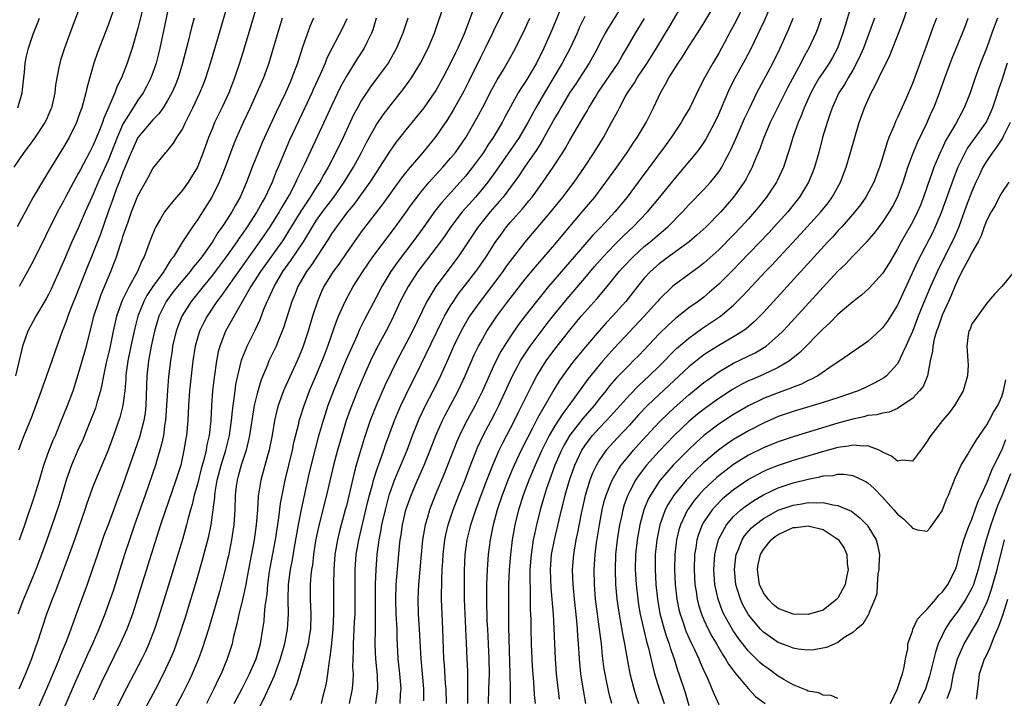
# Model space of a CAD drawing. Units: inches. Extents: x 2622000 to 2625000, y 1488000 to 1491000.
# Drawn here: x 2623303 to 2623435, y 1488632 to 1488723 of the extents above; entities that cross this region are included whole.
import ezdxf

# ---------------------------------------------------------------- set-up
doc = ezdxf.new("R2010")
doc.units = ezdxf.units.IN
doc.header["$MEASUREMENT"] = 0
doc.layers.add('LD26221488_2ft', color=220, linetype='Continuous')

msp = doc.modelspace()

# ---------------------------------------------------------------- linework, layer by layer
at = {"layer": 'LD26221488_2ft'}
for points, elevation in [([(2623303.11, 1488653), (2623303.82, 1488655), (2623305.14, 1488658.86), (2623305.81, 1488661), (2623306.07, 1488661.93), (2623306.39, 1488663), (2623307.09, 1488665), (2623307.63, 1488666.37), (2623307.92, 1488667), (2623308.58, 1488668.58), (2623309.54, 1488671), (2623310.29, 1488673), (2623311, 1488675.16), (2623312.08, 1488679), (2623312.58, 1488681), (2623312.67, 1488681.33), (2623313.1, 1488683), (2623313.74, 1488685), (2623314.08, 1488685.92), (2623315.38, 1488689), (2623315.83, 1488690.17), (2623316.12, 1488691), (2623316.66, 1488692.66), (2623316.84, 1488693.16), (2623317, 1488693.69), (2623317.68, 1488695.68), (2623318.16, 1488697), (2623319, 1488699.19), (2623320.37, 1488701.63), (2623321, 1488702.82), (2623322.75, 1488705), (2623322.88, 1488705.12), (2623323.78, 1488706.22), (2623324.25, 1488707), (2623325, 1488708.13), (2623325.41, 1488709), (2623326.39, 1488711), (2623327.34, 1488713), (2623327.82, 1488714.18), (2623328.14, 1488715), (2623328.76, 1488717), (2623330.17, 1488721.83), (2623331.55, 1488726.45)], 10098), ([(2623311.39, 1488725), (2623310.17, 1488721.83), (2623309.13, 1488719), (2623308.61, 1488717.39), (2623308.51, 1488717), (2623308.4, 1488716.4), (2623308.11, 1488715), (2623307.96, 1488714.04), (2623307.84, 1488713), (2623307.39, 1488711), (2623307.28, 1488710.72), (2623306.67, 1488709.33), (2623306.5, 1488709), (2623305.1, 1488706.9), (2623304.27, 1488705.73), (2623303.7, 1488705), (2623302.35, 1488703)], 10088), ([(2623316.28, 1488725.72), (2623315, 1488722.07), (2623313.6, 1488718.4), (2623313.1, 1488717), (2623312.18, 1488713.82), (2623312.02, 1488713), (2623311.67, 1488711.67), (2623311.46, 1488711), (2623311.33, 1488710.67), (2623311, 1488709.69), (2623310.74, 1488709), (2623309.76, 1488707), (2623309, 1488705.68), (2623307.34, 1488703), (2623307, 1488702.42), (2623306.44, 1488701.56), (2623304.95, 1488699), (2623304.25, 1488697.75), (2623302.81, 1488695)], 10090), ([(2623335.05, 1488725), (2623333.27, 1488719), (2623332.66, 1488717), (2623331.99, 1488715), (2623331.7, 1488714.3), (2623331.22, 1488713), (2623330.29, 1488711), (2623329.3, 1488709), (2623329, 1488708.27), (2623328.49, 1488707), (2623327.79, 1488705), (2623327, 1488703.01), (2623325.77, 1488701), (2623325, 1488699.91), (2623323.64, 1488698.36), (2623322.75, 1488697.25), (2623322.59, 1488697), (2623322.06, 1488696.06), (2623321.41, 1488695), (2623321.27, 1488694.73), (2623320.69, 1488693.31), (2623320.34, 1488692.34), (2623319.83, 1488691), (2623319.54, 1488690.46), (2623318.93, 1488689), (2623317.84, 1488687), (2623316.88, 1488685.12), (2623316.14, 1488683), (2623315.68, 1488681), (2623315.23, 1488678.77), (2623314.76, 1488676.76), (2623314.38, 1488675), (2623314.17, 1488673.83), (2623313.97, 1488673), (2623313.55, 1488671.55), (2623313.42, 1488671), (2623313.32, 1488670.68), (2623312.65, 1488669), (2623311.59, 1488666.41), (2623310.92, 1488665), (2623310.07, 1488663), (2623309.39, 1488661), (2623308.8, 1488659), (2623308.37, 1488657.63), (2623307.36, 1488654.64), (2623306.79, 1488653), (2623306.06, 1488651), (2623305.29, 1488649), (2623304.06, 1488645.94), (2623303.66, 1488645), (2623302.88, 1488643)], 10100), ([(2623320.05, 1488725.95), (2623319, 1488721.67), (2623318.23, 1488719), (2623317.57, 1488717), (2623316.79, 1488715), (2623316.18, 1488713.82), (2623315.9, 1488713), (2623315.12, 1488711.12), (2623314.42, 1488709.58), (2623314.24, 1488709), (2623313.75, 1488707.75), (2623313, 1488705.97), (2623312.5, 1488705), (2623311.28, 1488702.72), (2623311, 1488702.16), (2623310.34, 1488701), (2623309.27, 1488699), (2623309, 1488698.47), (2623308.2, 1488697), (2623305, 1488690.5), (2623304.19, 1488689), (2623303.06, 1488687)], 10092), ([(2623319, 1488628.46), (2623321.4, 1488633), (2623322.44, 1488635), (2623323.39, 1488637), (2623323.86, 1488638.14), (2623324.19, 1488639), (2623324.88, 1488641), (2623325.39, 1488642.61), (2623327, 1488647.91), (2623327.7, 1488650.3), (2623328.53, 1488653.47), (2623328.84, 1488655), (2623329.11, 1488657), (2623329.32, 1488658.68), (2623329.33, 1488659), (2623329.38, 1488659.38), (2623329.67, 1488661), (2623330.2, 1488663), (2623330.81, 1488665), (2623331.32, 1488667), (2623331.59, 1488669), (2623331.69, 1488670.31), (2623331.78, 1488671), (2623331.94, 1488671.94), (2623332.05, 1488673), (2623332.16, 1488673.84), (2623332.41, 1488675), (2623332.91, 1488677.09), (2623333.66, 1488679), (2623334.79, 1488681.21), (2623335.43, 1488682.57), (2623335.93, 1488683.93), (2623336.37, 1488685), (2623336.59, 1488685.41), (2623337.28, 1488687), (2623338.48, 1488689), (2623339.53, 1488690.47), (2623341.22, 1488693), (2623342.43, 1488695), (2623343, 1488695.89), (2623343.79, 1488697), (2623345.3, 1488699), (2623346.72, 1488701), (2623347.95, 1488703), (2623349.03, 1488705), (2623349.69, 1488706.31), (2623351, 1488708.66), (2623351.94, 1488710.06), (2623353, 1488711.43), (2623354.6, 1488713.4), (2623355.45, 1488714.55), (2623355.75, 1488715), (2623356.96, 1488717), (2623357.98, 1488719), (2623358.83, 1488721), (2623360.18, 1488725)], 10112), ([(2623368.57, 1488725), (2623367, 1488721.82), (2623366.63, 1488721), (2623365.65, 1488719), (2623365, 1488717.76), (2623363.45, 1488714.55), (2623362.78, 1488713.22), (2623361.34, 1488710.66), (2623360.58, 1488709.42), (2623359, 1488707.14), (2623357.27, 1488705), (2623355.57, 1488703), (2623355.3, 1488702.7), (2623354.41, 1488701.59), (2623351.89, 1488698.11), (2623349, 1488694.34), (2623348.03, 1488693), (2623347, 1488691.53), (2623345.99, 1488690.01), (2623345.24, 1488689), (2623343.99, 1488687), (2623343.67, 1488686.33), (2623343.1, 1488685), (2623342.45, 1488683), (2623341.85, 1488681), (2623341.2, 1488679), (2623341, 1488678.48), (2623340.39, 1488677), (2623338.69, 1488673.31), (2623338.57, 1488673), (2623337.83, 1488671), (2623337.65, 1488670.35), (2623337.36, 1488669), (2623337.04, 1488667.04), (2623336.69, 1488665.31), (2623336.61, 1488665), (2623336.45, 1488664.45), (2623335.51, 1488661), (2623335.16, 1488658.84), (2623335.05, 1488657), (2623334.9, 1488655), (2623334.6, 1488653), (2623333.86, 1488649), (2623333.59, 1488647.59), (2623333.49, 1488647), (2623333, 1488644.76), (2623332.57, 1488643), (2623332.31, 1488641.69), (2623331.81, 1488639.81), (2623331.64, 1488639), (2623330.99, 1488637), (2623330.17, 1488635), (2623329.78, 1488634.22), (2623329.22, 1488633), (2623328.2, 1488631)], 10116), ([(2623376.34, 1488725.66), (2623374.6, 1488721.4), (2623373.51, 1488719), (2623372.51, 1488717), (2623371.35, 1488715), (2623371, 1488714.43), (2623370.42, 1488713.58), (2623370.08, 1488713), (2623368.29, 1488709.71), (2623367.93, 1488709), (2623366.73, 1488707), (2623366.01, 1488705.99), (2623365.4, 1488705), (2623365, 1488704.43), (2623363.95, 1488703), (2623363, 1488701.81), (2623362.29, 1488701), (2623359.76, 1488698.24), (2623358.89, 1488697.11), (2623357.4, 1488695), (2623355.93, 1488693), (2623353.8, 1488690.2), (2623352.97, 1488689), (2623351.75, 1488687), (2623351, 1488685.54), (2623349.43, 1488682.57), (2623348.77, 1488681.23), (2623348.43, 1488680.43), (2623347.54, 1488678.46), (2623346.94, 1488677.06), (2623345.28, 1488673), (2623344.53, 1488671), (2623344.15, 1488669.85), (2623343.87, 1488669), (2623343.22, 1488666.78), (2623342.79, 1488665.21), (2623342.01, 1488662.01), (2623341.28, 1488658.72), (2623340.93, 1488657.07), (2623340.52, 1488655), (2623339.98, 1488651.98), (2623339.71, 1488650.29), (2623339.46, 1488649), (2623339.2, 1488647), (2623339.13, 1488645), (2623339.16, 1488643), (2623339.06, 1488641), (2623338.69, 1488639), (2623338.12, 1488637), (2623337.61, 1488635.61), (2623337.29, 1488634.71), (2623336.68, 1488633.32), (2623336.08, 1488632.08), (2623335.39, 1488630.61)], 10120), ([(2623384.23, 1488725), (2623382.21, 1488721.79), (2623381.76, 1488721), (2623381, 1488719.56), (2623380.73, 1488719), (2623379.62, 1488717), (2623377.8, 1488714.2), (2623376.98, 1488712.98), (2623375.79, 1488711), (2623375.51, 1488710.49), (2623375, 1488709.65), (2623373.35, 1488706.65), (2623373, 1488706.12), (2623372.59, 1488705.41), (2623370.9, 1488703), (2623370.14, 1488701.86), (2623369.53, 1488701), (2623368.04, 1488699), (2623367.57, 1488698.43), (2623366.3, 1488697), (2623364.68, 1488695), (2623363, 1488692.44), (2623362.02, 1488691), (2623359, 1488687), (2623357.8, 1488685), (2623355.89, 1488681), (2623355, 1488679.3), (2623353.76, 1488677), (2623353, 1488675.45), (2623352.21, 1488673.79), (2623351, 1488671), (2623350.21, 1488669), (2623349.4, 1488666.6), (2623348.32, 1488663), (2623348.04, 1488661.96), (2623347.47, 1488659.47), (2623347, 1488657.56), (2623346.85, 1488657), (2623346.28, 1488655), (2623346.01, 1488653.99), (2623345.79, 1488653), (2623345.47, 1488651), (2623345.31, 1488649), (2623345.26, 1488647), (2623345.29, 1488643), (2623345.19, 1488641), (2623345, 1488639.06), (2623344.79, 1488637.21), (2623344.68, 1488636.68), (2623344.46, 1488635), (2623344.28, 1488633.72), (2623344.12, 1488633), (2623343.8, 1488631.8), (2623343.62, 1488631)], 10124), ([(2623350.94, 1488631), (2623351.24, 1488633), (2623351.18, 1488634.82), (2623350.95, 1488636.95), (2623350.87, 1488638.87), (2623350.92, 1488641.08), (2623350.93, 1488643), (2623350.89, 1488644.89), (2623350.9, 1488647), (2623350.99, 1488649), (2623351.15, 1488651), (2623351.4, 1488653), (2623351.67, 1488654.33), (2623351.77, 1488655), (2623352.23, 1488657), (2623352.76, 1488659), (2623353, 1488659.74), (2623353.46, 1488661), (2623353.91, 1488662.09), (2623354.32, 1488663), (2623355.15, 1488665), (2623355.89, 1488667), (2623356.78, 1488669.22), (2623357.63, 1488671), (2623358.67, 1488673), (2623359.44, 1488674.56), (2623360.69, 1488677.31), (2623361.44, 1488679), (2623362.42, 1488681), (2623362.62, 1488681.38), (2623363.36, 1488682.64), (2623363.59, 1488683), (2623364.99, 1488685), (2623368.03, 1488689), (2623368.43, 1488689.57), (2623369, 1488690.35), (2623371, 1488692.94), (2623374.47, 1488697), (2623376.07, 1488699), (2623377.57, 1488701), (2623378.97, 1488703), (2623380.29, 1488705), (2623381.52, 1488707), (2623382.62, 1488709), (2623383.45, 1488710.55), (2623383.66, 1488711), (2623384.45, 1488712.45), (2623384.77, 1488713), (2623385.67, 1488714.33), (2623386.05, 1488715), (2623387.37, 1488717), (2623388.63, 1488719), (2623389.87, 1488721), (2623390.29, 1488721.71), (2623392.48, 1488725.52)], 10128), ([(2623354.22, 1488631), (2623354.28, 1488632.28), (2623354.34, 1488633), (2623354.18, 1488635), (2623353.94, 1488637), (2623353.81, 1488639.81), (2623353.8, 1488641), (2623353.69, 1488643), (2623353.63, 1488645), (2623353.7, 1488647), (2623354.15, 1488652.15), (2623354.23, 1488653), (2623354.34, 1488653.66), (2623354.53, 1488655), (2623354.99, 1488657), (2623355.68, 1488659), (2623356.55, 1488661), (2623357.45, 1488663), (2623358.26, 1488665), (2623359.03, 1488667), (2623359.91, 1488669), (2623360.27, 1488669.73), (2623362, 1488673), (2623362.94, 1488675), (2623364.18, 1488677.82), (2623364.76, 1488679), (2623365, 1488679.45), (2623365.88, 1488681), (2623366.32, 1488681.68), (2623367.2, 1488683), (2623368.67, 1488685), (2623371, 1488687.97), (2623372.38, 1488689.62), (2623375, 1488692.62), (2623376.07, 1488693.93), (2623378.68, 1488697), (2623380.34, 1488699), (2623381.86, 1488701), (2623383.3, 1488703), (2623384.72, 1488705), (2623385.62, 1488706.38), (2623386.06, 1488707), (2623387.25, 1488709), (2623387.82, 1488710.18), (2623388.25, 1488711), (2623389.18, 1488713), (2623389.86, 1488714.14), (2623390.29, 1488715), (2623391.55, 1488717), (2623392.15, 1488717.85), (2623393, 1488719.21), (2623394.16, 1488721), (2623395, 1488722.33), (2623396.75, 1488725.25)], 10130), ([(2623400.48, 1488725), (2623399.33, 1488722.67), (2623398.64, 1488721.36), (2623397.38, 1488719), (2623397, 1488718.32), (2623396.2, 1488717), (2623395.09, 1488715), (2623394.38, 1488713.62), (2623393.11, 1488711), (2623392.33, 1488709.67), (2623391.96, 1488709), (2623390.61, 1488707), (2623389.93, 1488706.07), (2623386.2, 1488701), (2623384.69, 1488699), (2623383.03, 1488697), (2623381.19, 1488695), (2623380.11, 1488693.89), (2623379, 1488692.63), (2623377, 1488690.29), (2623374.15, 1488687), (2623372.51, 1488685), (2623371, 1488683.05), (2623370.12, 1488681.88), (2623369, 1488680.25), (2623368.2, 1488679), (2623367.74, 1488678.26), (2623367, 1488676.8), (2623366.16, 1488675), (2623365.27, 1488673), (2623365, 1488672.45), (2623364.28, 1488671), (2623363, 1488668.63), (2623362.19, 1488667), (2623361.83, 1488666.17), (2623360.15, 1488661.85), (2623358.94, 1488659), (2623358.39, 1488657.61), (2623358.16, 1488657), (2623357.84, 1488655.84), (2623357.59, 1488655), (2623357.24, 1488653), (2623357.03, 1488651), (2623356.68, 1488647), (2623356.59, 1488645), (2623356.65, 1488643), (2623356.79, 1488641), (2623356.99, 1488637), (2623357.37, 1488633), (2623357.37, 1488631.37)], 10132), ([(2623360.46, 1488631), (2623360.39, 1488633), (2623360.32, 1488633.68), (2623360.17, 1488636.17), (2623360.09, 1488637), (2623359.96, 1488641), (2623359.85, 1488643), (2623359.77, 1488645), (2623359.8, 1488647.8), (2623359.86, 1488649), (2623359.94, 1488650.06), (2623359.98, 1488651), (2623360.23, 1488653), (2623360.36, 1488653.64), (2623360.68, 1488655), (2623361.35, 1488657), (2623362.11, 1488659), (2623362.94, 1488661.06), (2623363.49, 1488662.51), (2623364.45, 1488665), (2623364.62, 1488665.38), (2623365.38, 1488667), (2623366.46, 1488669), (2623367, 1488670.02), (2623367.49, 1488671), (2623369.32, 1488675), (2623370.37, 1488677), (2623370.61, 1488677.39), (2623371.41, 1488678.59), (2623371.7, 1488679), (2623373.97, 1488682.03), (2623375, 1488683.34), (2623376.64, 1488685.36), (2623379, 1488688.11), (2623380.32, 1488689.68), (2623381.48, 1488691), (2623383, 1488692.57), (2623384.22, 1488693.78), (2623385.52, 1488695), (2623387.43, 1488697), (2623388.15, 1488697.85), (2623389.1, 1488699), (2623391, 1488701.38), (2623392.42, 1488703), (2623394.06, 1488705), (2623394.47, 1488705.53), (2623395, 1488706.3), (2623395.27, 1488706.73), (2623395.42, 1488707), (2623396.48, 1488709), (2623397, 1488710.12), (2623398.21, 1488713), (2623398.46, 1488713.54), (2623399.19, 1488715), (2623400.56, 1488717.44), (2623401.25, 1488718.75), (2623403.19, 1488722.81), (2623404.11, 1488725)], 10134), ([(2623414.89, 1488725), (2623413.97, 1488722.02), (2623413.68, 1488721), (2623412.95, 1488719), (2623412.27, 1488717.73), (2623411.83, 1488717), (2623411, 1488715.79), (2623410.48, 1488715), (2623409.94, 1488714.06), (2623409.37, 1488713), (2623408.48, 1488711), (2623408.08, 1488709.92), (2623407.67, 1488709), (2623406.96, 1488707), (2623406.52, 1488705.48), (2623405.69, 1488703), (2623404.83, 1488701.17), (2623404.74, 1488701), (2623403.43, 1488699), (2623402.35, 1488697.65), (2623401.82, 1488697), (2623401, 1488696.09), (2623400.02, 1488695), (2623399, 1488693.93), (2623397, 1488691.94), (2623395, 1488690.14), (2623394.36, 1488689.64), (2623391, 1488687.17), (2623390.8, 1488687), (2623389, 1488685.25), (2623388.79, 1488685), (2623387, 1488683), (2623383, 1488678.75), (2623381.44, 1488677), (2623381, 1488676.49), (2623379.44, 1488674.56), (2623376.86, 1488671), (2623376.05, 1488669.95), (2623375, 1488668.29), (2623374.24, 1488667), (2623373.81, 1488666.19), (2623373.23, 1488665), (2623372.34, 1488663), (2623371.95, 1488662.05), (2623371.51, 1488661), (2623370.73, 1488659), (2623370.32, 1488657.68), (2623370.09, 1488657), (2623369.6, 1488655), (2623369.51, 1488654.49), (2623369.25, 1488653), (2623369.03, 1488651), (2623368.88, 1488649), (2623368.79, 1488647), (2623368.75, 1488645), (2623368.75, 1488643), (2623368.76, 1488641.24), (2623368.95, 1488635), (2623368.97, 1488632.97), (2623369.01, 1488631.01)], 10140), ([(2623323, 1488723.87), (2623321.94, 1488719), (2623321.76, 1488718.24), (2623321.44, 1488717), (2623321, 1488715.71), (2623320.74, 1488715), (2623320.16, 1488713.84), (2623319.7, 1488713), (2623319, 1488712.03), (2623318.35, 1488711), (2623317.12, 1488709), (2623317, 1488708.77), (2623316.22, 1488707), (2623315, 1488703.92), (2623313.67, 1488701), (2623313, 1488699.38), (2623312.82, 1488699), (2623311.93, 1488697), (2623311, 1488694.83), (2623310.15, 1488693), (2623309, 1488690.34), (2623307.35, 1488686.65), (2623307, 1488685.94), (2623306.67, 1488685.33), (2623305.28, 1488683), (2623304.22, 1488681), (2623303.52, 1488679), (2623303.4, 1488678.6), (2623302.59, 1488675)], 10094), ([(2623364, 1488724), (2623363.42, 1488722.58), (2623362.86, 1488721), (2623361.96, 1488719), (2623361.64, 1488718.36), (2623361, 1488716.99), (2623359.96, 1488715), (2623359, 1488713.32), (2623358.8, 1488713), (2623357.4, 1488711), (2623357, 1488710.47), (2623355, 1488708.05), (2623353.66, 1488706.34), (2623352.84, 1488705.16), (2623351.46, 1488703), (2623351, 1488702.32), (2623350.17, 1488701), (2623348, 1488698), (2623347.16, 1488697), (2623345.65, 1488695), (2623345, 1488694.05), (2623344.61, 1488693.39), (2623342.22, 1488689.78), (2623341.65, 1488689), (2623340.49, 1488687), (2623340.08, 1488685.92), (2623339.69, 1488685), (2623338.56, 1488681.44), (2623338.39, 1488681), (2623337.93, 1488679.93), (2623337.55, 1488679), (2623336.6, 1488677), (2623336.35, 1488676.35), (2623335.55, 1488674.45), (2623335, 1488672.65), (2623334.61, 1488671), (2623334.16, 1488668.16), (2623334, 1488667), (2623333.83, 1488666.17), (2623333.52, 1488665), (2623332.86, 1488663), (2623332.48, 1488661.52), (2623332.32, 1488661), (2623332.21, 1488660.21), (2623332.06, 1488659), (2623332.01, 1488657), (2623331.89, 1488655), (2623331.57, 1488653), (2623331.15, 1488650.85), (2623331, 1488650.19), (2623330.72, 1488649), (2623329.94, 1488646.06), (2623329.05, 1488642.95), (2623328.48, 1488641), (2623327.64, 1488638.36), (2623327.15, 1488637), (2623326.31, 1488635), (2623325.89, 1488634.11), (2623325, 1488632.33), (2623321.11, 1488625)], 10114), ([(2623375.61, 1488631.61), (2623375.21, 1488635), (2623375.06, 1488637), (2623374.91, 1488641.09), (2623374.79, 1488643), (2623374.5, 1488646.5), (2623374.4, 1488649), (2623374.55, 1488651), (2623374.93, 1488653), (2623375.89, 1488657), (2623376.12, 1488657.88), (2623376.38, 1488659), (2623376.95, 1488661), (2623377.67, 1488663), (2623378.61, 1488665), (2623379, 1488665.61), (2623379.59, 1488666.41), (2623380.06, 1488667), (2623381, 1488668.03), (2623381.94, 1488669), (2623383.4, 1488670.6), (2623385, 1488672.42), (2623386.28, 1488673.72), (2623387.67, 1488675), (2623389, 1488676.3), (2623391.34, 1488678.66), (2623393, 1488680.07), (2623394.7, 1488681.3), (2623395.9, 1488682.1), (2623397.22, 1488683), (2623399, 1488684.51), (2623400.25, 1488685.75), (2623403.26, 1488689), (2623404.12, 1488689.88), (2623405.14, 1488691), (2623407.99, 1488694.01), (2623410.71, 1488697), (2623411.72, 1488698.28), (2623412.25, 1488699), (2623413.33, 1488701), (2623414.09, 1488703), (2623414.71, 1488705), (2623415.87, 1488709), (2623416.56, 1488711), (2623417, 1488712), (2623417.46, 1488713), (2623418.02, 1488713.98), (2623418.48, 1488715), (2623419.97, 1488718.03), (2623421.67, 1488722.33), (2623422.4, 1488724.4)], 10144), ([(2623302.88, 1488711), (2623303.47, 1488713), (2623303.68, 1488715), (2623303.78, 1488715.78), (2623303.88, 1488717), (2623304.06, 1488717.94), (2623304.31, 1488719), (2623304.97, 1488721), (2623305.58, 1488722.42), (2623305.8, 1488723)], 10086), ([(2623326.54, 1488723), (2623326.21, 1488721.79), (2623325.7, 1488719.7), (2623325.01, 1488717), (2623324.4, 1488715), (2623324, 1488714), (2623323.55, 1488713), (2623323, 1488711.98), (2623322.4, 1488711), (2623321.82, 1488710.18), (2623321, 1488709.37), (2623319, 1488706.98), (2623318.1, 1488705), (2623317, 1488702.34), (2623316.64, 1488701.36), (2623316.49, 1488701), (2623316.15, 1488700.15), (2623315.73, 1488699), (2623315.55, 1488698.45), (2623315, 1488697), (2623313.96, 1488694.04), (2623313, 1488691.55), (2623311.97, 1488689), (2623311, 1488686.51), (2623309.96, 1488683.96), (2623309.59, 1488683), (2623309.44, 1488682.56), (2623309, 1488681.4), (2623308.83, 1488681), (2623307.83, 1488678.17), (2623307.46, 1488677), (2623306.03, 1488673), (2623304.66, 1488669.33), (2623304.16, 1488668.16), (2623303.5, 1488666.5), (2623302.99, 1488665)], 10096), ([(2623338.38, 1488723), (2623337.19, 1488719), (2623336.58, 1488717), (2623335.85, 1488715), (2623334.98, 1488712.98), (2623334.08, 1488711), (2623333.13, 1488709), (2623332.23, 1488707), (2623331.87, 1488706.13), (2623330.73, 1488703), (2623330.25, 1488701.75), (2623329.93, 1488701), (2623328.95, 1488699), (2623327.7, 1488697), (2623327, 1488695.93), (2623326.33, 1488695), (2623325.01, 1488693), (2623323.79, 1488691), (2623323.44, 1488690.56), (2623323, 1488689.85), (2623322.66, 1488689.34), (2623322.49, 1488689), (2623321.02, 1488686.98), (2623320.22, 1488685.78), (2623319.79, 1488685), (2623318.99, 1488683), (2623318.58, 1488681.42), (2623318.06, 1488679), (2623317.66, 1488677), (2623317.44, 1488675.44), (2623317.39, 1488675), (2623317.38, 1488674.62), (2623317.24, 1488673), (2623317, 1488671), (2623316.59, 1488669.41), (2623315.74, 1488667), (2623315, 1488665), (2623313.3, 1488661), (2623313, 1488660.22), (2623312.15, 1488657.85), (2623311.87, 1488657), (2623310.49, 1488653), (2623309.78, 1488651), (2623307.92, 1488646.08), (2623307.48, 1488645), (2623306.75, 1488643), (2623305.43, 1488639), (2623305.31, 1488638.69), (2623304.72, 1488637), (2623303.92, 1488635), (2623303, 1488632.94)], 10102), ([(2623342.59, 1488723), (2623342.09, 1488721.91), (2623341.76, 1488721), (2623341.08, 1488719), (2623340.43, 1488717), (2623339.69, 1488715), (2623339.48, 1488714.52), (2623338.84, 1488713), (2623337.58, 1488710.42), (2623335.68, 1488706.32), (2623335.14, 1488705), (2623334.36, 1488703), (2623333.6, 1488701), (2623332.73, 1488699), (2623332.09, 1488697.91), (2623331.61, 1488697), (2623331, 1488696.04), (2623330.32, 1488695), (2623329.76, 1488694.24), (2623329, 1488693.01), (2623327.57, 1488691), (2623327, 1488690.24), (2623326.43, 1488689.57), (2623326.04, 1488689), (2623324.33, 1488687), (2623323.74, 1488686.26), (2623322.87, 1488685.13), (2623322.78, 1488685), (2623321.83, 1488683), (2623321.63, 1488682.37), (2623321.25, 1488681), (2623320.8, 1488679), (2623320.43, 1488677), (2623320.22, 1488675), (2623320.08, 1488671), (2623319.97, 1488670.03), (2623319.81, 1488669), (2623319.23, 1488666.77), (2623317, 1488660.38), (2623316.07, 1488657.93), (2623315, 1488655), (2623314.45, 1488653.55), (2623313.57, 1488651), (2623312.92, 1488649.08), (2623312.2, 1488647), (2623311, 1488643.73), (2623310.26, 1488641.74), (2623310.01, 1488641), (2623309.43, 1488639.43), (2623308.58, 1488637.42), (2623308.43, 1488637), (2623308.03, 1488636.03), (2623306.74, 1488633), (2623305.59, 1488630.41)], 10104), ([(2623347.08, 1488722.92), (2623346.43, 1488721.57), (2623345.04, 1488718.96), (2623344.37, 1488717.63), (2623344.14, 1488717), (2623343.48, 1488715.48), (2623342.55, 1488713.45), (2623342.36, 1488713), (2623341.43, 1488711), (2623339.38, 1488706.62), (2623338.76, 1488705.24), (2623337.84, 1488703), (2623337.58, 1488702.42), (2623337.04, 1488701), (2623336.1, 1488699), (2623335.69, 1488698.31), (2623334.99, 1488697), (2623333.67, 1488695), (2623333, 1488694.03), (2623332.56, 1488693.44), (2623332.28, 1488693), (2623330.86, 1488691), (2623329.37, 1488689), (2623329, 1488688.52), (2623327.75, 1488687), (2623327.43, 1488686.57), (2623326.15, 1488685), (2623324.92, 1488683), (2623324.37, 1488681.63), (2623324.16, 1488681), (2623323.67, 1488679), (2623323.59, 1488678.41), (2623323.36, 1488677), (2623323.11, 1488674.89), (2623322.96, 1488673.04), (2623322.86, 1488671), (2623322.71, 1488669), (2623322.64, 1488668.64), (2623322.42, 1488667), (2623322.19, 1488665.81), (2623321.96, 1488665), (2623321.49, 1488663.49), (2623321.36, 1488663), (2623319.99, 1488659), (2623318.56, 1488655), (2623317.86, 1488653), (2623317.2, 1488651), (2623315.71, 1488646.29), (2623315.29, 1488645), (2623314.58, 1488643), (2623313.78, 1488641), (2623312.9, 1488639), (2623312.3, 1488637.7), (2623310.44, 1488633.56), (2623308.47, 1488629)], 10106), ([(2623351.02, 1488723), (2623350.54, 1488721.46), (2623350.37, 1488721), (2623349.74, 1488719.74), (2623349.4, 1488719), (2623348.45, 1488717.54), (2623347, 1488715.23), (2623346.22, 1488713.78), (2623345, 1488711.23), (2623344.3, 1488709.7), (2623341.33, 1488703.33), (2623340.45, 1488701.55), (2623340.21, 1488701), (2623339.34, 1488699.34), (2623339.15, 1488699), (2623338.34, 1488697.66), (2623337.99, 1488697), (2623336.73, 1488695), (2623335.35, 1488693), (2623331.15, 1488687.15), (2623330.22, 1488685.78), (2623329.61, 1488685), (2623328.29, 1488683), (2623327.85, 1488682.15), (2623327.29, 1488681), (2623327, 1488680.07), (2623326.69, 1488679), (2623326.39, 1488677), (2623325.94, 1488673), (2623325.78, 1488671), (2623325.69, 1488669), (2623325.51, 1488667), (2623325.43, 1488666.57), (2623325.19, 1488665), (2623324.75, 1488663), (2623324.12, 1488661), (2623322.58, 1488656.58), (2623322.06, 1488655), (2623320.78, 1488651), (2623318.92, 1488645), (2623318.27, 1488643), (2623317.94, 1488642.06), (2623317.53, 1488641), (2623316.64, 1488639), (2623315, 1488635.69), (2623314.13, 1488633.87), (2623313, 1488631.45)], 10108), ([(2623355.23, 1488723), (2623354.6, 1488721), (2623353.74, 1488719), (2623353.48, 1488718.52), (2623352.59, 1488717), (2623351.15, 1488715), (2623350.22, 1488713.78), (2623349.7, 1488713), (2623349, 1488711.92), (2623348.49, 1488711), (2623347.97, 1488710.03), (2623346.56, 1488707), (2623345.59, 1488705), (2623344.57, 1488703), (2623343.98, 1488702.02), (2623343.43, 1488701), (2623343, 1488700.37), (2623342.14, 1488699), (2623341.67, 1488698.33), (2623340.88, 1488697.12), (2623339.37, 1488694.63), (2623338.59, 1488693.41), (2623338.31, 1488693), (2623335.48, 1488689), (2623334.18, 1488687), (2623330.77, 1488681), (2623329.99, 1488679), (2623329.78, 1488678.22), (2623329.54, 1488677), (2623329.23, 1488674.77), (2623329.03, 1488673), (2623328.88, 1488671), (2623328.81, 1488669), (2623328.59, 1488667), (2623328.27, 1488665.73), (2623328.15, 1488665), (2623327.89, 1488663.89), (2623327.5, 1488662.5), (2623327, 1488660.46), (2623326.58, 1488659), (2623326.29, 1488657.71), (2623326.07, 1488657), (2623325.72, 1488655.72), (2623325.55, 1488655), (2623324.99, 1488653.01), (2623322.52, 1488645), (2623321.68, 1488642.32), (2623321.23, 1488641), (2623320.46, 1488639), (2623320.01, 1488637.99), (2623319.53, 1488637), (2623317, 1488632.11), (2623315.97, 1488630.03)], 10110), ([(2623331.94, 1488631), (2623333, 1488633.02), (2623333.99, 1488635), (2623334.88, 1488637), (2623335.46, 1488639), (2623335.79, 1488641), (2623335.94, 1488642.06), (2623336.02, 1488643), (2623336.1, 1488644.1), (2623336.34, 1488645.66), (2623336.45, 1488647), (2623336.69, 1488648.69), (2623336.77, 1488649.23), (2623337.47, 1488653), (2623337.94, 1488655.94), (2623338.16, 1488657.84), (2623338.37, 1488659), (2623338.77, 1488661), (2623339.75, 1488665), (2623339.96, 1488666.04), (2623340.6, 1488668.6), (2623340.68, 1488669), (2623340.75, 1488669.25), (2623341.31, 1488671), (2623342.06, 1488673), (2623343, 1488675.19), (2623343.75, 1488677), (2623344.09, 1488677.91), (2623344.52, 1488679), (2623345.66, 1488682.34), (2623345.94, 1488683), (2623346.82, 1488685), (2623347.59, 1488686.41), (2623347.93, 1488687), (2623349.19, 1488689), (2623350.55, 1488691), (2623352.47, 1488693.53), (2623353.6, 1488695), (2623355, 1488696.91), (2623355.85, 1488698.15), (2623356.49, 1488699), (2623357, 1488699.65), (2623358.13, 1488701), (2623359.96, 1488703), (2623361, 1488704.21), (2623361.63, 1488705), (2623363.03, 1488707), (2623364.49, 1488709.51), (2623365.29, 1488711), (2623366.54, 1488713.46), (2623367.24, 1488714.76), (2623368.03, 1488716.03), (2623368.61, 1488717), (2623369, 1488717.69), (2623369.71, 1488719), (2623371, 1488721.62), (2623371.63, 1488723)], 10118), ([(2623379, 1488723.26), (2623378.27, 1488721.73), (2623377.97, 1488721), (2623377.04, 1488719), (2623375.99, 1488717), (2623373.59, 1488713), (2623372.44, 1488711), (2623371.93, 1488710.07), (2623371.37, 1488709), (2623370.19, 1488707), (2623369.72, 1488706.29), (2623367.25, 1488702.76), (2623365.98, 1488701), (2623365, 1488699.78), (2623364.32, 1488699), (2623362.54, 1488697), (2623361.01, 1488695), (2623360.2, 1488693.8), (2623359.62, 1488693), (2623356.61, 1488689), (2623355.29, 1488687), (2623354.24, 1488685), (2623353.33, 1488683), (2623352.55, 1488681.45), (2623351, 1488678.58), (2623350.23, 1488677), (2623349.24, 1488674.76), (2623348.51, 1488673), (2623347.52, 1488670.48), (2623346.99, 1488669), (2623346.38, 1488667), (2623345.8, 1488665), (2623345.26, 1488663), (2623344.35, 1488659), (2623343.25, 1488654.75), (2623342.87, 1488652.87), (2623342.59, 1488651), (2623342.43, 1488649.57), (2623342.33, 1488649), (2623342.24, 1488648.24), (2623342.15, 1488647), (2623342.14, 1488645), (2623342.23, 1488643), (2623342.16, 1488641), (2623341.99, 1488639.99), (2623341.85, 1488639), (2623341.44, 1488637.43), (2623341.34, 1488637), (2623340.35, 1488633.65), (2623339.43, 1488631.43)], 10122), ([(2623347.44, 1488631), (2623347.8, 1488633), (2623347.91, 1488634.09), (2623347.94, 1488635), (2623347.88, 1488635.88), (2623347.95, 1488638.05), (2623347.94, 1488639), (2623348.11, 1488641.89), (2623348.16, 1488643), (2623348.18, 1488645), (2623348.17, 1488647), (2623348.19, 1488649), (2623348.33, 1488651), (2623348.66, 1488653), (2623349.89, 1488658.11), (2623350.12, 1488659), (2623350.55, 1488660.55), (2623350.66, 1488661), (2623351.22, 1488662.78), (2623351.51, 1488663.51), (2623352.03, 1488665), (2623352.27, 1488665.73), (2623353.47, 1488669), (2623353.91, 1488670.09), (2623354.32, 1488671), (2623355, 1488672.42), (2623357, 1488676.47), (2623359.78, 1488682.22), (2623360.19, 1488683), (2623361, 1488684.4), (2623361.37, 1488685), (2623362.03, 1488685.97), (2623363, 1488687.2), (2623364.38, 1488689), (2623364.64, 1488689.36), (2623365.77, 1488691), (2623367, 1488692.92), (2623367.87, 1488694.13), (2623368.52, 1488695), (2623369, 1488695.57), (2623370.61, 1488697.39), (2623371, 1488697.88), (2623371.52, 1488698.48), (2623371.93, 1488699), (2623373.39, 1488701), (2623374.76, 1488703), (2623376.06, 1488705), (2623376.42, 1488705.58), (2623377, 1488706.62), (2623378.62, 1488709.38), (2623379, 1488710.06), (2623379.36, 1488710.64), (2623379.54, 1488711), (2623380.39, 1488712.39), (2623380.77, 1488713), (2623383.48, 1488717), (2623384.04, 1488717.96), (2623384.68, 1488719), (2623385.84, 1488721), (2623387.03, 1488722.97)], 10126), ([(2623363.29, 1488631), (2623363.3, 1488635.3), (2623363.24, 1488637), (2623363.13, 1488639.13), (2623362.88, 1488645), (2623362.86, 1488647), (2623362.88, 1488648.88), (2623362.97, 1488651), (2623363.24, 1488653), (2623363.59, 1488654.41), (2623363.73, 1488655), (2623364.06, 1488656.06), (2623364.37, 1488657), (2623365.11, 1488659), (2623365.88, 1488661), (2623366.67, 1488663), (2623367.52, 1488665), (2623368, 1488666), (2623369.56, 1488669), (2623370.13, 1488670.13), (2623372.02, 1488673.98), (2623372.57, 1488675), (2623373, 1488675.72), (2623373.83, 1488677), (2623375, 1488678.56), (2623377, 1488681.12), (2623378.54, 1488683), (2623379, 1488683.54), (2623380.64, 1488685.36), (2623382, 1488687), (2623383.62, 1488689), (2623384.28, 1488689.72), (2623385.52, 1488691), (2623387, 1488692.35), (2623387.8, 1488693), (2623389, 1488694.04), (2623390.16, 1488695), (2623392.15, 1488697), (2623393, 1488697.94), (2623395, 1488700.03), (2623395.88, 1488701), (2623396.4, 1488701.6), (2623397, 1488702.39), (2623397.4, 1488703), (2623397.83, 1488703.83), (2623398.46, 1488705), (2623398.64, 1488705.36), (2623399.26, 1488706.74), (2623400.47, 1488709.53), (2623401.11, 1488710.89), (2623402.13, 1488713), (2623402.42, 1488713.58), (2623404.28, 1488717), (2623405.25, 1488719), (2623406.42, 1488721.58), (2623407.01, 1488723)], 10136), ([(2623410.76, 1488723), (2623410.31, 1488721.69), (2623410.04, 1488721), (2623409.11, 1488719), (2623408.34, 1488717.66), (2623408.02, 1488717), (2623406.26, 1488713.74), (2623404.88, 1488711), (2623403.92, 1488709), (2623403.07, 1488707), (2623402.52, 1488705.48), (2623401.82, 1488703.82), (2623401.49, 1488703), (2623401.33, 1488702.67), (2623401, 1488702.07), (2623400.64, 1488701.36), (2623400.42, 1488701), (2623399, 1488699), (2623397.26, 1488697), (2623395.29, 1488695), (2623394.09, 1488693.91), (2623393.02, 1488693), (2623390.25, 1488691), (2623389, 1488690.06), (2623387.83, 1488689), (2623387, 1488688.1), (2623386.09, 1488687), (2623384.54, 1488685), (2623382.75, 1488683), (2623381.89, 1488682.11), (2623380.94, 1488681.06), (2623379.1, 1488678.9), (2623378.2, 1488677.8), (2623377.56, 1488677), (2623377, 1488676.28), (2623376.07, 1488675), (2623375.63, 1488674.36), (2623374.87, 1488673.13), (2623372.68, 1488669.32), (2623371.99, 1488667.99), (2623371.3, 1488666.7), (2623370.46, 1488665), (2623369.55, 1488663), (2623368.79, 1488661.21), (2623367.91, 1488659), (2623367.24, 1488657), (2623366.69, 1488655), (2623366.6, 1488654.6), (2623366.29, 1488653), (2623366.05, 1488651), (2623365.92, 1488649), (2623365.83, 1488647), (2623365.81, 1488645), (2623365.88, 1488642.12), (2623365.93, 1488641), (2623366.02, 1488639), (2623366.12, 1488637), (2623366.16, 1488635), (2623366.09, 1488633), (2623366.05, 1488631)], 10138), ([(2623417.91, 1488723), (2623416.42, 1488719), (2623416, 1488718), (2623415.52, 1488717), (2623415, 1488716.06), (2623414.37, 1488715), (2623413.88, 1488714.12), (2623413.14, 1488713), (2623412.22, 1488711), (2623411.93, 1488710.07), (2623411.54, 1488709), (2623410.95, 1488707), (2623410.42, 1488705), (2623409.85, 1488703), (2623409.62, 1488702.38), (2623409.05, 1488701), (2623407.85, 1488699), (2623406.26, 1488697), (2623404.45, 1488695), (2623403.75, 1488694.25), (2623399.84, 1488690.16), (2623399, 1488689.3), (2623397, 1488687.31), (2623395.77, 1488686.23), (2623395, 1488685.58), (2623394.23, 1488685), (2623393, 1488684.11), (2623391.61, 1488683), (2623391.26, 1488682.74), (2623390.2, 1488681.8), (2623389, 1488680.62), (2623386.25, 1488677.75), (2623385.52, 1488677), (2623385, 1488676.49), (2623383.28, 1488674.72), (2623382.35, 1488673.65), (2623381.86, 1488673), (2623381, 1488671.95), (2623380.26, 1488671), (2623378.73, 1488669.27), (2623377, 1488667.03), (2623376.25, 1488665.75), (2623375.87, 1488665), (2623375, 1488663), (2623374.27, 1488661), (2623373.89, 1488659.89), (2623373.61, 1488659), (2623373.48, 1488658.52), (2623373.03, 1488657), (2623372.52, 1488655), (2623372.24, 1488653.76), (2623372.1, 1488653), (2623371.96, 1488651.96), (2623371.8, 1488651), (2623371.65, 1488649), (2623371.64, 1488647.64), (2623371.69, 1488646.31), (2623371.7, 1488643.7), (2623371.75, 1488642.25), (2623371.77, 1488641), (2623371.82, 1488639), (2623371.91, 1488637), (2623371.96, 1488635.96), (2623372.12, 1488633.88), (2623372.22, 1488632.22), (2623372.34, 1488631)], 10142), ([(2623426.22, 1488723), (2623425.88, 1488722.12), (2623425.49, 1488721), (2623425, 1488719.64), (2623423, 1488714.27), (2623422.06, 1488712.06), (2623421, 1488709.67), (2623420.78, 1488709.22), (2623420.5, 1488708.5), (2623419.86, 1488707), (2623419.62, 1488706.38), (2623419, 1488704.28), (2623418.59, 1488703), (2623417.82, 1488701), (2623416.76, 1488699), (2623416.04, 1488697.96), (2623415.29, 1488697), (2623413.52, 1488695), (2623413, 1488694.45), (2623412.32, 1488693.68), (2623411.67, 1488693), (2623409.82, 1488691), (2623403, 1488683.52), (2623401.76, 1488682.24), (2623400.68, 1488681.32), (2623400.22, 1488681), (2623399, 1488680.24), (2623397, 1488679.09), (2623395.71, 1488678.29), (2623395, 1488677.8), (2623394.54, 1488677.46), (2623393, 1488676.2), (2623389, 1488672.49), (2623387.43, 1488671), (2623386.24, 1488669.76), (2623385, 1488668.37), (2623383.36, 1488666.64), (2623382.4, 1488665.6), (2623381.89, 1488665), (2623381, 1488663.71), (2623380.59, 1488663), (2623380.07, 1488661.93), (2623379.71, 1488661), (2623379.07, 1488658.93), (2623378.54, 1488656.54), (2623378.05, 1488653.95), (2623377.83, 1488653), (2623377.58, 1488651.58), (2623377.49, 1488651), (2623377.34, 1488649), (2623377.41, 1488647), (2623377.44, 1488646.56), (2623377.58, 1488645), (2623377.9, 1488642.1), (2623378, 1488641), (2623378.05, 1488640.05), (2623378.14, 1488639), (2623378.21, 1488637.79), (2623378.24, 1488637), (2623378.43, 1488635), (2623378.78, 1488632.78), (2623379.11, 1488631)], 10146), ([(2623382.63, 1488631), (2623382.3, 1488632.3), (2623382.16, 1488633), (2623381.95, 1488634.05), (2623381.74, 1488635), (2623381.63, 1488635.63), (2623381.4, 1488637.4), (2623381.24, 1488639), (2623380.99, 1488641.01), (2623380.71, 1488643), (2623380.47, 1488645), (2623380.32, 1488647), (2623380.28, 1488649), (2623380.4, 1488651), (2623380.6, 1488652.6), (2623380.99, 1488655), (2623381.36, 1488657), (2623381.68, 1488658.32), (2623381.87, 1488659), (2623382.48, 1488660.47), (2623382.67, 1488661), (2623383.52, 1488662.48), (2623383.89, 1488663), (2623385, 1488664.37), (2623385.54, 1488665), (2623386.23, 1488665.77), (2623389, 1488668.79), (2623389.21, 1488669), (2623391, 1488670.7), (2623393, 1488672.45), (2623395, 1488674.09), (2623395.52, 1488674.48), (2623397, 1488675.54), (2623399, 1488676.7), (2623401.9, 1488678.1), (2623403.15, 1488678.85), (2623403.36, 1488679), (2623405, 1488680.41), (2623405.59, 1488681), (2623406.27, 1488681.73), (2623411, 1488686.92), (2623413, 1488689.06), (2623414, 1488690), (2623415, 1488691.09), (2623416.94, 1488693.05), (2623417.88, 1488694.12), (2623419, 1488695.58), (2623419.91, 1488697), (2623420.31, 1488697.69), (2623421.01, 1488699), (2623421.77, 1488701), (2623422.41, 1488703), (2623423, 1488704.66), (2623423.67, 1488706.33), (2623424.93, 1488708.93), (2623425.59, 1488710.41), (2623425.87, 1488711), (2623426.64, 1488713), (2623427.36, 1488715), (2623428.34, 1488717.66), (2623429.73, 1488721), (2623430.08, 1488721.92), (2623430.48, 1488723)], 10148), ([(2623434.43, 1488723), (2623434.03, 1488721.97), (2623433.69, 1488721), (2623433, 1488719.1), (2623432.17, 1488717), (2623431.42, 1488715), (2623430.74, 1488713), (2623429.97, 1488711), (2623428.8, 1488708.8), (2623427.47, 1488706.53), (2623427, 1488705.52), (2623426.82, 1488705.18), (2623425.89, 1488703), (2623425.64, 1488702.36), (2623425, 1488700.41), (2623424.51, 1488699), (2623424.08, 1488697.92), (2623423.68, 1488697), (2623423, 1488695.65), (2623421.5, 1488693), (2623421, 1488692.03), (2623420.37, 1488691), (2623419.87, 1488690.13), (2623419, 1488688.73), (2623417.21, 1488686.79), (2623416.16, 1488685.84), (2623415, 1488684.95), (2623413, 1488683.23), (2623411.9, 1488682.1), (2623411, 1488681.32), (2623407.88, 1488678.12), (2623406.5, 1488677), (2623405, 1488676.1), (2623403, 1488675.16), (2623401.47, 1488674.53), (2623401, 1488674.31), (2623400.11, 1488673.88), (2623398.84, 1488673.16), (2623397, 1488671.97), (2623395.28, 1488670.72), (2623394.16, 1488669.84), (2623393, 1488668.85), (2623391.01, 1488666.99), (2623390.02, 1488665.98), (2623389, 1488664.89), (2623387.32, 1488663), (2623386.3, 1488661.7), (2623385.83, 1488661), (2623385, 1488659.45), (2623384.78, 1488659), (2623384.31, 1488657.69), (2623384.12, 1488657), (2623383.89, 1488655.89), (2623383.68, 1488655), (2623383.36, 1488653), (2623383.14, 1488651), (2623383.07, 1488649), (2623383.14, 1488647), (2623383.33, 1488645), (2623383.53, 1488643.53), (2623383.78, 1488642.22), (2623384.13, 1488640.13), (2623384.35, 1488639), (2623384.73, 1488636.73), (2623385.05, 1488635.05), (2623385.59, 1488633), (2623385.91, 1488631.91), (2623386.24, 1488631)], 10150), ([(2623435.71, 1488717), (2623435, 1488714.69), (2623434.57, 1488713.43), (2623434.18, 1488712.18), (2623433.78, 1488711), (2623433.55, 1488710.45), (2623433, 1488709.24), (2623432.87, 1488709), (2623430.41, 1488705.59), (2623430.08, 1488705), (2623429.09, 1488703), (2623428.51, 1488701.49), (2623426.92, 1488697), (2623426.08, 1488695), (2623425.73, 1488694.27), (2623423.67, 1488690.33), (2623421, 1488684.5), (2623419.64, 1488682.36), (2623419, 1488681.46), (2623418.77, 1488681.23), (2623417, 1488679.63), (2623413.27, 1488677), (2623412.51, 1488676.51), (2623410.29, 1488675), (2623409.45, 1488674.55), (2623409, 1488674.38), (2623408.1, 1488673.9), (2623407, 1488673.5), (2623406.66, 1488673.34), (2623405, 1488672.74), (2623403, 1488671.97), (2623401, 1488670.99), (2623399, 1488669.82), (2623397, 1488668.51), (2623395.01, 1488666.99), (2623393.95, 1488666.05), (2623392.92, 1488665.08), (2623390.88, 1488663), (2623389.14, 1488661), (2623389, 1488660.81), (2623387.82, 1488659), (2623387.54, 1488658.46), (2623386.94, 1488657), (2623386.39, 1488655), (2623386.03, 1488653), (2623385.82, 1488651), (2623385.78, 1488649), (2623385.89, 1488647), (2623386.12, 1488645), (2623386.24, 1488644.24), (2623386.47, 1488643), (2623387.32, 1488639.32), (2623387.58, 1488638.42), (2623388.09, 1488636.09), (2623388.38, 1488635), (2623388.98, 1488633), (2623389.66, 1488631)], 10152), ([(2623436.14, 1488709), (2623435.24, 1488707.24), (2623435.09, 1488706.9), (2623435, 1488706.79), (2623434.31, 1488705.69), (2623433.75, 1488705), (2623433, 1488703.87), (2623432.47, 1488703), (2623432, 1488702), (2623431.53, 1488701), (2623431, 1488699.77), (2623430.24, 1488697.76), (2623429.23, 1488695), (2623428.56, 1488693.44), (2623426.56, 1488689.44), (2623425.42, 1488687), (2623424.7, 1488685.3), (2623423.78, 1488683), (2623423, 1488680.97), (2623422.14, 1488679), (2623421.37, 1488677.37), (2623421.22, 1488677), (2623421, 1488676.63), (2623419.51, 1488675), (2623419.24, 1488674.76), (2623417.96, 1488674.04), (2623416.61, 1488673.39), (2623415.73, 1488673), (2623413, 1488672.05), (2623411, 1488671.4), (2623407, 1488670.2), (2623405, 1488669.52), (2623403, 1488668.66), (2623401, 1488667.63), (2623399, 1488666.46), (2623398.12, 1488665.88), (2623396.96, 1488665.04), (2623395, 1488663.38), (2623393.78, 1488662.22), (2623392.63, 1488661), (2623391, 1488659.03), (2623390.21, 1488657.79), (2623389.82, 1488657), (2623389.1, 1488655), (2623388.68, 1488653), (2623388.48, 1488651), (2623388.45, 1488649), (2623388.56, 1488647), (2623388.78, 1488645), (2623389.11, 1488643.11), (2623389.67, 1488641), (2623389.97, 1488639.97), (2623390.33, 1488639), (2623390.47, 1488638.47), (2623391.01, 1488637), (2623391.48, 1488635.49), (2623391.66, 1488635), (2623392.47, 1488632.47), (2623393, 1488630.72)], 10154), ([(2623435.94, 1488701), (2623435, 1488699.63), (2623434.67, 1488699), (2623434.13, 1488697.87), (2623433.59, 1488697), (2623433, 1488695.92), (2623432.65, 1488695), (2623432.22, 1488693.78), (2623431.84, 1488693), (2623431, 1488691.58), (2623430.71, 1488691), (2623429.64, 1488689), (2623429, 1488687.69), (2623428.7, 1488687), (2623428.21, 1488685.79), (2623427.83, 1488685), (2623427, 1488683.16), (2623426.45, 1488681.55), (2623426.24, 1488681), (2623425.92, 1488679.92), (2623425.73, 1488679), (2623425.7, 1488678.3), (2623425.41, 1488677), (2623425.02, 1488675), (2623424.43, 1488673.57), (2623423.98, 1488673), (2623423, 1488671.98), (2623421.59, 1488671), (2623421, 1488670.62), (2623419.89, 1488670.11), (2623419, 1488670), (2623418.24, 1488669.76), (2623417, 1488669.66), (2623416.5, 1488669.5), (2623415, 1488669.2), (2623413, 1488668.64), (2623407.13, 1488666.87), (2623405, 1488666.16), (2623403, 1488665.33), (2623401, 1488664.34), (2623399, 1488663.1), (2623397, 1488661.58), (2623396.69, 1488661.31), (2623395, 1488659.72), (2623394.33, 1488659), (2623393.72, 1488658.28), (2623392.88, 1488657.12), (2623392.81, 1488657), (2623391.86, 1488655), (2623391.66, 1488654.34), (2623391.33, 1488653), (2623391.1, 1488651), (2623391.07, 1488649), (2623391.17, 1488647), (2623391.39, 1488645), (2623391.65, 1488643.65), (2623391.81, 1488643), (2623392.25, 1488641.75), (2623392.49, 1488641), (2623392.63, 1488640.63), (2623393.25, 1488639.25), (2623393.74, 1488638.26), (2623394.32, 1488637), (2623394.5, 1488636.51), (2623395.12, 1488635.12), (2623395.38, 1488634.62), (2623396.08, 1488633), (2623396.34, 1488632.34), (2623397, 1488630.89)], 10156), ([(2623436.66, 1488689), (2623435, 1488686.99), (2623434.02, 1488685.98), (2623433, 1488684.76), (2623431.74, 1488683), (2623431.45, 1488682.55), (2623431, 1488682), (2623430.74, 1488681.26), (2623430.6, 1488681), (2623430.51, 1488680.51), (2623430.32, 1488679), (2623430.38, 1488678.38), (2623430.46, 1488677), (2623430.48, 1488676.48), (2623430.42, 1488675), (2623429.82, 1488673), (2623428.64, 1488671), (2623427.96, 1488670.04), (2623427.06, 1488669), (2623425.48, 1488667), (2623425.29, 1488666.71), (2623425, 1488666.22), (2623424.5, 1488665.5), (2623423, 1488663.56), (2623421.69, 1488663.69), (2623421, 1488663.54), (2623420.22, 1488664.22), (2623419, 1488664.76), (2623418.86, 1488664.86), (2623418.54, 1488665), (2623417, 1488665.61), (2623416.43, 1488665.57), (2623415, 1488665.71), (2623414.44, 1488665.56), (2623413, 1488665.36), (2623410.75, 1488664.75), (2623407, 1488663.65), (2623405, 1488662.98), (2623403.58, 1488662.42), (2623403, 1488662.16), (2623402.23, 1488661.77), (2623401, 1488661.08), (2623399, 1488659.71), (2623397.52, 1488658.48), (2623396.52, 1488657.48), (2623396.11, 1488657), (2623395, 1488655.38), (2623394.78, 1488655), (2623394.28, 1488653.72), (2623394.07, 1488653), (2623393.92, 1488651.92), (2623393.76, 1488651), (2623393.69, 1488649), (2623393.8, 1488647), (2623393.95, 1488646.05), (2623394.09, 1488645), (2623394.27, 1488644.27), (2623394.67, 1488643), (2623395, 1488642.25), (2623395.59, 1488641), (2623396.07, 1488640.07), (2623396.7, 1488639), (2623397.53, 1488637.53), (2623397.92, 1488637), (2623398.3, 1488636.3), (2623399.15, 1488635.15), (2623399.3, 1488635), (2623400.98, 1488632.98), (2623401.95, 1488631.95), (2623403.24, 1488631)], 10158), ([(2623413, 1488631.68), (2623412.1, 1488632.1), (2623411, 1488632.15), (2623410.45, 1488632.45), (2623409, 1488632.68), (2623408.8, 1488632.8), (2623407, 1488633.53), (2623405.76, 1488634.24), (2623405, 1488634.7), (2623403.66, 1488635.66), (2623403, 1488636.12), (2623402.53, 1488636.53), (2623401, 1488638.02), (2623399.68, 1488639.68), (2623398.87, 1488640.87), (2623397.69, 1488643), (2623397.48, 1488643.48), (2623396.91, 1488645), (2623396.49, 1488647), (2623396.36, 1488649), (2623396.48, 1488651), (2623396.96, 1488653.04), (2623398.03, 1488655), (2623399, 1488656.11), (2623399.97, 1488657), (2623400.54, 1488657.46), (2623401.72, 1488658.28), (2623403, 1488659.02), (2623405, 1488659.95), (2623407, 1488660.63), (2623409, 1488661.15), (2623410.57, 1488661.43), (2623411, 1488661.56), (2623412.36, 1488661.64), (2623413, 1488661.79), (2623413.8, 1488661.8), (2623415, 1488661.6), (2623416.33, 1488661), (2623416.78, 1488660.78), (2623417, 1488660.63), (2623417.88, 1488659.88), (2623419, 1488658.71), (2623420.52, 1488657), (2623421, 1488656.42), (2623421.82, 1488655.82), (2623422.8, 1488654.8), (2623423, 1488654.54), (2623423.67, 1488654.33), (2623425, 1488654.13), (2623425.41, 1488654.59), (2623427, 1488656.89), (2623427.58, 1488658.43), (2623427.83, 1488659), (2623428.74, 1488661.26), (2623429.55, 1488663), (2623430.41, 1488664.41), (2623430.75, 1488665), (2623431, 1488665.36), (2623431.59, 1488666.41), (2623433, 1488668.43), (2623433.32, 1488669), (2623433.89, 1488670.11), (2623434.47, 1488671), (2623435, 1488672.22), (2623435.24, 1488673), (2623435.55, 1488674.45)], 10160), ([(2623420.07, 1488631), (2623421.02, 1488633), (2623421.48, 1488634.52), (2623421.68, 1488635), (2623421.91, 1488635.91), (2623422.08, 1488637), (2623422.37, 1488638.37), (2623422.38, 1488639), (2623423, 1488640.72), (2623423.08, 1488641), (2623423.68, 1488642.32), (2623424.31, 1488643), (2623425, 1488643.67), (2623426.14, 1488645), (2623426.49, 1488645.51), (2623427, 1488645.94), (2623427.44, 1488646.56), (2623427.77, 1488647), (2623428.77, 1488649), (2623429, 1488649.69), (2623429.33, 1488651), (2623429.48, 1488651.48), (2623429.89, 1488653), (2623430.47, 1488654.47), (2623430.65, 1488655), (2623431, 1488655.78), (2623431.45, 1488657), (2623431.84, 1488658.16), (2623432.25, 1488659), (2623433, 1488660.63), (2623433.65, 1488662.35), (2623433.99, 1488663), (2623435, 1488665.01), (2623435.56, 1488666.44)], 10162), ([(2623436.17, 1488661.83), (2623435, 1488658.88), (2623434.45, 1488657.55), (2623433.53, 1488655), (2623432.9, 1488653), (2623432.06, 1488649.94), (2623431.83, 1488649), (2623431.16, 1488646.84), (2623431, 1488646.5), (2623430.19, 1488645), (2623429, 1488643.28), (2623428.77, 1488643), (2623428.02, 1488641.98), (2623427.4, 1488641), (2623427, 1488640.15), (2623426.48, 1488639), (2623426.09, 1488637.91), (2623425.31, 1488634.68), (2623424.77, 1488633), (2623423.83, 1488631)], 10164), ([(2623427.69, 1488631.69), (2623428.15, 1488633), (2623428.32, 1488633.68), (2623428.53, 1488635), (2623429.05, 1488637), (2623429.95, 1488639), (2623431.14, 1488641), (2623431.85, 1488642.15), (2623433, 1488644.57), (2623433.16, 1488645), (2623433.64, 1488646.35), (2623434.39, 1488649), (2623435.35, 1488653)], 10166), ([(2623431.6, 1488631.6), (2623431.93, 1488634.07), (2623432.02, 1488635), (2623432.69, 1488637), (2623432.8, 1488637.2), (2623433.46, 1488638.54), (2623433.61, 1488639), (2623433.98, 1488639.98), (2623434.62, 1488641.38), (2623435.14, 1488642.86), (2623435.82, 1488645)], 10168)]:
    msp.add_lwpolyline(points, dxfattribs=dict(at, elevation=elevation))
for points, elevation in [([(2623399.29, 1488650.71), (2623399.34, 1488651), (2623399.6, 1488651.6), (2623400.13, 1488653), (2623400.48, 1488653.53), (2623401.41, 1488654.59), (2623401.87, 1488655), (2623403, 1488655.85), (2623405, 1488656.95), (2623407, 1488657.66), (2623408.17, 1488657.83), (2623409, 1488658), (2623410.07, 1488657.93), (2623411, 1488658), (2623412.33, 1488657.67), (2623413, 1488657.6), (2623414.82, 1488656.82), (2623415.95, 1488655.95), (2623416.88, 1488655), (2623417, 1488654.83), (2623418.15, 1488653), (2623418.32, 1488652.32), (2623418.6, 1488651), (2623418.49, 1488649.51), (2623418.48, 1488649), (2623418.38, 1488648.38), (2623418.26, 1488647), (2623418.21, 1488645.78), (2623417.97, 1488645), (2623417.15, 1488643.15), (2623417.1, 1488642.9), (2623417, 1488642.83), (2623416.36, 1488641.64), (2623415.52, 1488641), (2623415, 1488640.55), (2623413.81, 1488639.81), (2623413, 1488639.22), (2623411.45, 1488638.55), (2623409.77, 1488638.23), (2623409, 1488638.16), (2623407.68, 1488638.32), (2623407, 1488638.44), (2623406.61, 1488638.61), (2623405, 1488639.21), (2623403.93, 1488639.93), (2623403, 1488640.58), (2623402.6, 1488641), (2623401, 1488642.92), (2623400.95, 1488643), (2623400.25, 1488644.25), (2623399.91, 1488645), (2623399.45, 1488646.55), (2623399.3, 1488647), (2623399.11, 1488649)], 10162), ([(2623403, 1488651.67), (2623404.06, 1488653), (2623404.57, 1488653.43), (2623405, 1488653.71), (2623407, 1488654.63), (2623407.34, 1488654.66), (2623409, 1488654.86), (2623409.2, 1488654.8), (2623411, 1488654.36), (2623412.78, 1488653.22), (2623413, 1488653.09), (2623413.1, 1488653), (2623413.86, 1488651.86), (2623414.18, 1488651), (2623414.26, 1488649.74), (2623414.36, 1488649), (2623414.18, 1488648.18), (2623413.97, 1488647), (2623413, 1488645.16), (2623412.87, 1488645), (2623411, 1488643.54), (2623409, 1488642.95), (2623407, 1488643.01), (2623405.55, 1488643.55), (2623405, 1488643.77), (2623404.32, 1488644.32), (2623403.63, 1488645), (2623403, 1488645.87), (2623402.47, 1488647), (2623402.28, 1488648.28), (2623402.19, 1488649), (2623402.31, 1488649.69), (2623402.6, 1488651)], 10164)]:
    msp.add_lwpolyline(points, close=True, dxfattribs=dict(at, elevation=elevation))

doc.saveas('drawing.dxf')
